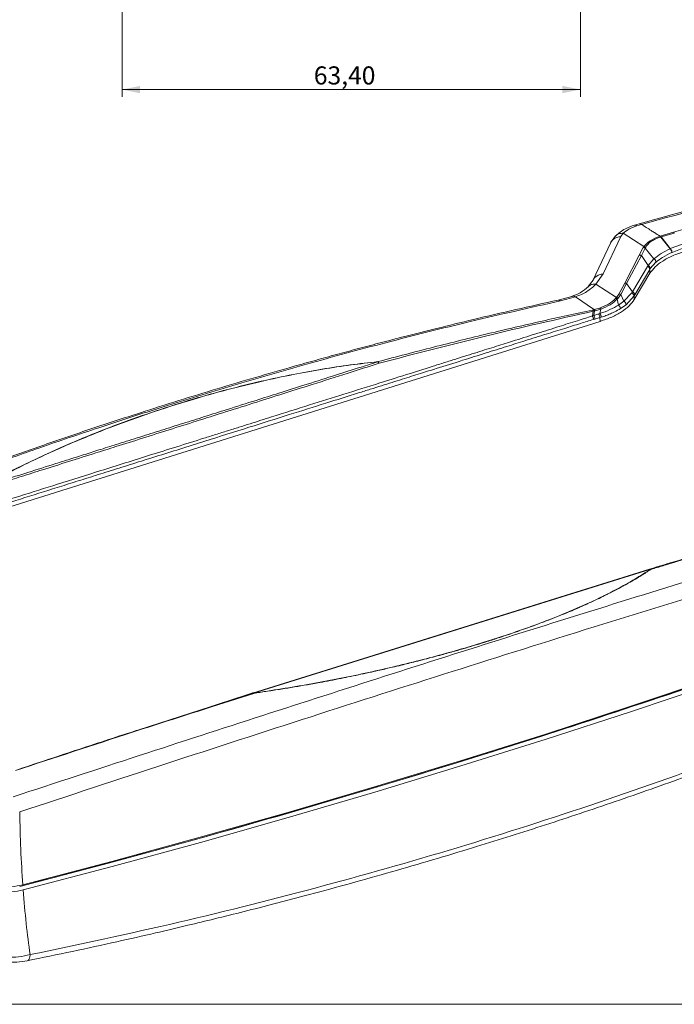
# Model space of a CAD drawing. Units: millimetres. Extents: x 3 to 591, y 2 to 418.
# Drawn here: x 325 to 415, y 5 to 141 of the extents above; entities that cross this region are included whole.
import ezdxf

# ---------------------------------------------------------------- set-up
doc = ezdxf.new("R2010")
doc.units = ezdxf.units.MM
doc.linetypes.add('SLD-Solido', pattern=[0])
doc.layers.add('CARTIGLIO', color=7, linetype='SLD-Solido', lineweight=15)
doc.styles.add('SLDTEXTSTYLE4', font='GOTHIC.TTF', dxfattribs={"width": 0.913})
doc.dimstyles.new('SLDDIMSTYLE0', dxfattribs={"dimtxt": 2.5, "dimasz": 2.5, "dimexe": 0, "dimexo": 0.0625, "dimtad": 1, "dimrnd": 1e-09, "dimzin": 12, "dimdsep": 46, "dimtxsty": 'SLDTEXTSTYLE4', "dimsah": 1, "dimcen": 0.09, "dimadec": 0, "dimazin": 3, "dimtfac": 1, "dimtofl": 0, "dimtmove": 0, "dimatfit": 3, "dimfxl": 0, "dimfrac": 2, "dimtolj": 1, "dimtzin": 12, "dimarcsym": 0})

# ---------------------------------------------------------------- blocks, each defined once
blk = doc.blocks.new('_D_8')
at = {"layer": 'CARTIGLIO'}
for p, q in [((339.08, 150.05), (339.08, 130.5)), ((402.48, 150.05), (402.48, 130.5)), ((339.08, 131.5), (402.48, 131.5))]:
    blk.add_line(p, q, dxfattribs=at)
for points in [[(339.08, 131.5), (341.58, 131), (341.58, 132)], [(402.48, 131.5), (399.98, 132), (399.98, 131)]]:
    blk.add_solid(points, dxfattribs=at)
at = {"layer": 'CARTIGLIO', "insert": (365.61, 134.7, 0.25), "char_height": 2.5, "attachment_point": 1, "style": 'SLDTEXTSTYLE4'}
blk.add_mtext('63,40', dxfattribs=at)

msp = doc.modelspace()

# ---------------------------------------------------------------- linework, layer by layer
at = {"color": 7, "linetype": 'SLD-Solido', "lineweight": 15}
for p, q in [((410.616, 112.943), (409.966, 112.754)), ((410.293, 112.653), (410.932, 112.84)), ((413.519, 111.225), (415.353, 111.78)), ((413.626, 111.113), (415.466, 111.655)), ((406.67, 110.328), (404.206, 105.096)), ((405.639, 106), (408.059, 111.17)), ((407.342, 111.259), (406.648, 110.283)), ((408.385, 111.623), (408.059, 111.17)), ((411.265, 109.78), (408.385, 111.623)), ((413.49, 111.217), (413.519, 111.225)), ((413.626, 111.113), (413.602, 111.106)), ((414.889, 109.486), (413.602, 111.106)), ((413.626, 111.113), (414.909, 109.495)), ((410.623, 108.599), (411.179, 109.637)), ((410.911, 108.535), (411.452, 109.579)), ((411.179, 109.637), (411.188, 109.654)), ((411.188, 109.654), (411.265, 109.78)), ((412.641, 108.076), (411.452, 109.579)), ((411.519, 109.722), (411.457, 109.596)), ((414.909, 109.495), (414.889, 109.486)), ((414.909, 109.495), (416.608, 110.135)), ((415.129, 108.978), (415.148, 108.987)), ((415.148, 108.987), (416.797, 109.621)), ((408.618, 104.733), (410.623, 108.599)), ((408.864, 104.687), (410.911, 108.535)), ((410.911, 108.535), (411.859, 107.159)), ((411.859, 107.159), (412.641, 108.076)), ((412.136, 106.745), (412.931, 107.614)), ((412.931, 107.614), (412.944, 107.625)), ((409.669, 103.548), (411.78, 107.036)), ((409.986, 103.122), (412.062, 106.628)), ((411.78, 107.036), (411.859, 107.159)), ((412.062, 106.628), (412.136, 106.745)), ((412.062, 106.628), (412.101, 106.093)), ((404.223, 105.131), (403.566, 104.241)), ((404.623, 104.595), (405.639, 106)), ((412.101, 106.093), (409.933, 102.459)), ((404.623, 104.595), (407.46, 102.721)), ((407.812, 103.222), (408.618, 104.733)), ((408.083, 103.16), (408.864, 104.687)), ((408.864, 104.687), (409.669, 103.548)), ((409.57, 103.393), (409.669, 103.548)), ((401.272, 102.893), (399.387, 102.38)), ((399.727, 102.273), (401.803, 102.836)), ((404.27, 101.146), (401.803, 102.836)), ((407.46, 102.721), (407.343, 102.588)), ((407.46, 102.721), (407.812, 103.222)), ((407.577, 102.509), (407.706, 102.645)), ((407.577, 102.509), (407.756, 101.69)), ((407.706, 102.645), (408.083, 103.16)), ((407.756, 101.69), (408.503, 102.215)), ((408.083, 103.16), (408.503, 102.215)), ((408.503, 102.215), (409.57, 103.393)), ((409.895, 102.967), (408.795, 101.744)), ((409.895, 102.967), (409.986, 103.122)), ((409.933, 102.459), (409.895, 102.967)), ((404.126, 101.008), (404.315, 101.049)), ((404.139, 100.188), (404.241, 100.847)), ((404.241, 100.847), (404.438, 100.889)), ((404.389, 101.066), (404.27, 101.146)), ((404.315, 101.049), (404.389, 101.066)), ((404.438, 100.889), (404.332, 100.249)), ((405.137, 101.273), (404.389, 101.066)), ((404.438, 100.889), (404.513, 100.907)), ((404.513, 100.907), (405.283, 101.131)), ((405.186, 100.522), (405.283, 101.131)), ((408.795, 101.744), (408.021, 101.207)), ((405.199, 99.44), (290.01, 63.263)), ((404.332, 100.249), (404.139, 100.188)), ((404.292, 99.701), (404.484, 99.76)), ((405.005, 100.462), (404.332, 100.249)), ((404.484, 99.76), (405.161, 99.96)), ((405.005, 100.462), (405.186, 100.522)), ((405.353, 100.019), (405.161, 99.96)), ((405.161, 99.96), (405.199, 99.44)), ((374.475, 93.873), (374.483, 93.859)), ((357.139, 48.041), (412.05, 65.175)), ((357.273, 48.024), (412.196, 65.154))]:
    msp.add_line(p, q, dxfattribs=at)
at = {"color": 8, "linetype": 'SLD-Solido', "lineweight": 15}
for p, q in [((341.267, 42.921), (357.138, 48.042)), ((351.592, 46.171), (357.291, 48.002))]:
    msp.add_line(p, q, dxfattribs=at)
at = {"color": 7, "linetype": 'SLD-Solido', "lineweight": 15, "flags": 128}
for points in [[(442.933, 57.772), (431.677, 53.725), (420.29, 49.764), (408.776, 45.889), (397.139, 42.102), (385.382, 38.404), (373.508, 34.796), (361.523, 31.28), (349.429, 27.856), (337.231, 24.525), (324.932, 21.289)], [(325.359, 21.525), (337.677, 24.766), (349.895, 28.102), (362.008, 31.531), (374.013, 35.053), (385.905, 38.667), (397.681, 42.371), (409.337, 46.164), (420.869, 50.045), (432.274, 54.012), (443.548, 58.065)], [(443.6, 57.355), (432.326, 53.302), (420.921, 49.335), (409.389, 45.454), (397.733, 41.661), (385.957, 37.957), (374.065, 34.343), (362.061, 30.821), (349.947, 27.391), (337.73, 24.056), (325.411, 20.815)]]:
    msp.add_lwpolyline(points, dxfattribs=at)
at = {"color": 7, "linetype": 'SLD-Solido', "lineweight": 15}
for centre, radius, start, end in [((411.539, 106.569), 0.526, 6.45649, 62.71817), ((409.458, 103.06), 0.532, 6.73389, 66.61835)]:
    msp.add_arc(centre, radius, start, end, dxfattribs=at)
for points, knots in [([(447.797, 122.175), (446.425, 121.875), (443.342, 121.2), (438.296, 120.046), (432.4, 118.646), (425.734, 116.991), (418.378, 115.085), (413.261, 113.672), (410.609, 112.939)], [0, 0, 0, 0, 0.1099668, 0.2470208, 0.4051586, 0.5843796, 0.7846851, 1, 1, 1, 1]), ([(410.932, 112.84), (417.095, 114.517), (429.412, 117.868), (441.872, 120.67), (448.097, 122.07)], [0, 0, 0, 0, 0.5003587, 1, 1, 1, 1]), ([(415.353, 111.78), (416.224, 112.037), (417.966, 112.552), (420.591, 113.302), (423.093, 114), (425.339, 114.612), (427.331, 115.142), (429.2, 115.63), (430.974, 116.085), (432.651, 116.506), (434.229, 116.897), (435.667, 117.247), (436.97, 117.559), (438.002, 117.803), (438.652, 117.955), (438.91, 118.015)], [0, 0, 0, 0, 0.11275171, 0.22544289, 0.33808029, 0.43372561, 0.51262182, 0.59179583, 0.6712499, 0.73747267, 0.80387402, 0.87045522, 0.91854977, 0.9676327, 1, 1, 1, 1]), ([(409.988, 112.76), (409.538, 112.604), (408.481, 112.237), (407.746, 111.604), (407.324, 111.241)], [0, 0, 0, 0, 0.4263758, 1, 1, 1, 1]), ([(408.385, 111.623), (408.633, 111.828), (409.13, 112.238), (409.905, 112.515), (410.293, 112.653)], [0, 0, 0, 0, 0.498089, 1, 1, 1, 1]), ([(410.932, 112.84), (411.372, 112.564), (411.964, 112.191), (412.818, 111.649), (413.23, 111.384), (413.49, 111.217)], [0, 0, 0, 0, 0.5150571, 0.6946925, 1, 1, 1, 1]), ([(415.353, 111.78), (415.372, 111.765), (415.41, 111.735), (415.447, 111.681), (415.466, 111.655)], [0, 0, 0, 0, 0.5086922, 1, 1, 1, 1]), ([(411.265, 109.78), (411.51, 110.069), (411.997, 110.644), (412.994, 111.026), (413.49, 111.217)], [0, 0, 0, 0, 0.50263621, 1, 1, 1, 1]), ([(411.519, 109.722), (411.611, 109.863), (411.797, 110.144), (412.274, 110.524), (412.869, 110.861), (413.358, 111.024), (413.602, 111.106)], [0, 0, 0, 0, 0.24943034, 0.49947226, 0.74976902, 1, 1, 1, 1]), ([(413.49, 111.217), (413.508, 111.203), (413.545, 111.176), (413.583, 111.13), (413.602, 111.106)], [0, 0, 0, 0, 0.49998971, 1, 1, 1, 1]), ([(413.519, 111.225), (413.537, 111.212), (413.572, 111.185), (413.608, 111.137), (413.626, 111.113)], [0, 0, 0, 0, 0.5004763, 1, 1, 1, 1]), ([(411.179, 109.637), (411.225, 109.636), (411.318, 109.634), (411.407, 109.598), (411.452, 109.579)], [0, 0, 0, 0, 0.5000597, 1, 1, 1, 1]), ([(411.188, 109.654), (411.234, 109.653), (411.325, 109.65), (411.413, 109.614), (411.457, 109.596)], [0, 0, 0, 0, 0.4999996, 1, 1, 1, 1]), ([(411.519, 109.722), (411.477, 109.74), (411.393, 109.775), (411.308, 109.778), (411.265, 109.78)], [0, 0, 0, 0, 0.4995693, 1, 1, 1, 1]), ([(411.457, 109.596), (411.455, 109.592), (411.453, 109.587), (411.452, 109.582), (411.451, 109.58), (411.452, 109.58), (411.452, 109.579), (411.452, 109.579), (411.452, 109.579), (411.452, 109.579)], [0, 0, 0, 0, 0.737491, 0.9261814, 0.9762827, 0.9908943, 0.9959614, 0.9980734, 1, 1, 1, 1]), ([(412.653, 108.088), (412.97, 108.346), (413.585, 108.849), (414.463, 109.277), (414.889, 109.486)], [0, 0, 0, 0, 0.51347953, 1, 1, 1, 1]), ([(412.944, 107.625), (413.229, 107.85), (413.837, 108.329), (414.681, 108.753), (415.129, 108.978)], [0, 0, 0, 0, 0.4690699, 1, 1, 1, 1]), ([(414.889, 109.486), (414.92, 109.453), (414.981, 109.386), (415.056, 109.254), (415.11, 109.113), (415.123, 109.022), (415.129, 108.978)], [0, 0, 0, 0, 0.2443652, 0.5, 0.7556348, 1, 1, 1, 1]), ([(414.909, 109.495), (414.939, 109.462), (415.001, 109.395), (415.075, 109.263), (415.129, 109.121), (415.142, 109.031), (415.148, 108.987)], [0, 0, 0, 0, 0.244371, 0.5, 0.7556289, 1, 1, 1, 1]), ([(410.623, 108.599), (410.672, 108.598), (410.77, 108.596), (410.864, 108.555), (410.911, 108.535)], [0, 0, 0, 0, 0.50001, 1, 1, 1, 1]), ([(412.641, 108.076), (412.679, 108.049), (412.756, 107.993), (412.848, 107.876), (412.912, 107.745), (412.925, 107.657), (412.931, 107.614)], [0, 0, 0, 0, 0.244678, 0.5000586, 0.7554079, 1, 1, 1, 1]), ([(412.653, 108.088), (412.692, 108.06), (412.77, 108.005), (412.861, 107.887), (412.925, 107.756), (412.938, 107.668), (412.944, 107.625)], [0, 0, 0, 0, 0.245874, 0.5017048, 0.7566277, 1, 1, 1, 1]), ([(411.859, 107.159), (411.896, 107.134), (411.971, 107.084), (412.058, 106.98), (412.118, 106.864), (412.13, 106.784), (412.136, 106.745)], [0, 0, 0, 0, 0.2477337, 0.5031159, 0.756854, 1, 1, 1, 1]), ([(403.581, 104.256), (403.233, 103.952), (402.612, 103.409), (401.66, 103.044), (401.241, 102.883)], [0, 0, 0, 0, 0.5599841, 1, 1, 1, 1]), ([(401.803, 102.836), (402.347, 103.057), (403.486, 103.518), (404.233, 104.226), (404.623, 104.595)], [0, 0, 0, 0, 0.4781083, 1, 1, 1, 1]), ([(408.618, 104.733), (408.659, 104.732), (408.742, 104.731), (408.823, 104.701), (408.864, 104.687)], [0, 0, 0, 0, 0.5015129, 1, 1, 1, 1]), ([(399.401, 102.379), (397.443, 101.947), (393.526, 101.082), (387.921, 99.765), (382.815, 98.522), (378.446, 97.42), (374.793, 96.474), (371.637, 95.638), (368.724, 94.851), (365.815, 94.05), (360.298, 92.504), (352.206, 90.136), (342.895, 87.234), (334.913, 84.621), (328.338, 82.387), (322.05, 80.173), (317.22, 78.417), (313.556, 77.056), (310.698, 75.98), (307.291, 74.676), (303.329, 73.131), (298.82, 71.334), (293.773, 69.272), (288.417, 67.03), (284.766, 65.443), (282.959, 64.658)], [0, 0, 0, 0, 0.0483088, 0.0966339, 0.1389735, 0.1753275, 0.2056965, 0.2303717, 0.2544962, 0.278919, 0.30364, 0.393738, 0.4841825, 0.5417386, 0.5992827, 0.6544543, 0.7054913, 0.7257623, 0.7507731, 0.7807915, 0.8158178, 0.8558523, 0.9008946, 0.9509444, 1, 1, 1, 1]), ([(283.382, 64.627), (283.504, 64.68), (283.814, 64.815), (284.53, 65.127), (285.681, 65.626), (287.352, 66.345), (289.476, 67.251), (292.13, 68.369), (295.338, 69.701), (299.127, 71.247), (303.451, 72.974), (308.317, 74.872), (313.981, 77.024), (320.501, 79.423), (327.935, 82.059), (336.091, 84.829), (344.98, 87.709), (354.552, 90.648), (364.81, 93.616), (375.758, 96.574), (387.457, 99.519), (395.561, 101.338), (399.727, 102.273)], [0, 0, 0, 0, 0.0033107, 0.0084238, 0.019473, 0.0345778, 0.0537381, 0.0769543, 0.1061886, 0.1400376, 0.178501, 0.2215786, 0.2692702, 0.3281626, 0.3928433, 0.4633128, 0.5395712, 0.6216187, 0.7078362, 0.7996384, 0.8970265, 1, 1, 1, 1]), ([(407.343, 102.588), (407.046, 102.316), (406.471, 101.791), (405.572, 101.442), (405.137, 101.273)], [0, 0, 0, 0, 0.5170241, 1, 1, 1, 1]), ([(405.283, 101.131), (405.745, 101.319), (406.668, 101.695), (407.274, 102.237), (407.577, 102.509)], [0, 0, 0, 0, 0.4998462, 1, 1, 1, 1]), ([(407.577, 102.509), (407.538, 102.529), (407.461, 102.57), (407.383, 102.582), (407.343, 102.588)], [0, 0, 0, 0, 0.4999097, 1, 1, 1, 1]), ([(407.46, 102.721), (407.501, 102.716), (407.585, 102.706), (407.666, 102.666), (407.706, 102.645)], [0, 0, 0, 0, 0.50046618, 1, 1, 1, 1]), ([(407.812, 103.222), (407.858, 103.22), (407.95, 103.217), (408.039, 103.179), (408.083, 103.16)], [0, 0, 0, 0, 0.4999998, 1, 1, 1, 1]), ([(408.795, 101.744), (408.788, 101.788), (408.775, 101.877), (408.71, 102.011), (408.619, 102.131), (408.541, 102.188), (408.503, 102.215)], [0, 0, 0, 0, 0.2444712, 0.4999999, 0.7555286, 1, 1, 1, 1]), ([(409.895, 102.967), (409.888, 103.009), (409.874, 103.096), (409.801, 103.219), (409.699, 103.325), (409.613, 103.371), (409.57, 103.393)], [0, 0, 0, 0, 0.2453384, 0.5010433, 0.7561922, 1, 1, 1, 1]), ([(374.475, 93.873), (377.034, 94.547), (382.104, 95.88), (389.684, 97.742), (397.002, 99.459), (401.816, 100.505), (404.126, 101.008)], [0, 0, 0, 0, 0.2611188, 0.5172756, 0.7683186, 1, 1, 1, 1]), ([(374.636, 93.65), (379.538, 94.929), (389.341, 97.488), (399.275, 99.728), (404.241, 100.847)], [0, 0, 0, 0, 0.4999982, 1, 1, 1, 1]), ([(404.126, 101.008), (404.146, 100.989), (404.186, 100.951), (404.223, 100.882), (404.241, 100.847)], [0, 0, 0, 0, 0.5000552, 1, 1, 1, 1]), ([(404.315, 101.049), (404.337, 101.03), (404.379, 100.993), (404.418, 100.924), (404.438, 100.889)], [0, 0, 0, 0, 0.49999983, 1, 1, 1, 1]), ([(404.513, 100.907), (404.493, 100.941), (404.454, 101.01), (404.411, 101.047), (404.389, 101.066)], [0, 0, 0, 0, 0.4999757, 1, 1, 1, 1]), ([(405.283, 101.131), (405.26, 101.162), (405.213, 101.224), (405.162, 101.257), (405.137, 101.273)], [0, 0, 0, 0, 0.4995727, 1, 1, 1, 1]), ([(405.186, 100.522), (405.661, 100.694), (406.612, 101.037), (407.375, 101.472), (407.756, 101.69)], [0, 0, 0, 0, 0.4999756, 1, 1, 1, 1]), ([(408.021, 101.207), (407.763, 101.057), (407.328, 100.804), (406.636, 100.487), (406.012, 100.236), (405.572, 100.091), (405.353, 100.019)], [0, 0, 0, 0, 0.3330439, 0.5607308, 0.7816844, 1, 1, 1, 1]), ([(408.021, 101.207), (408.015, 101.25), (408.002, 101.339), (407.943, 101.474), (407.86, 101.598), (407.79, 101.66), (407.756, 101.69)], [0, 0, 0, 0, 0.2445792, 0.4999998, 0.7554205, 1, 1, 1, 1]), ([(404.139, 100.188), (403.446, 99.969), (401.914, 99.484), (399.392, 98.688), (396.545, 97.789), (394.159, 97.037), (392.36, 96.471), (391.151, 96.09), (389.871, 95.687), (388.52, 95.262), (387.098, 94.814), (385.604, 94.344), (384.04, 93.852), (381.816, 93.153), (378.709, 92.176), (374.492, 90.85), (369.85, 89.391), (364.857, 87.822), (361.029, 86.619), (358.281, 85.756), (356.778, 85.283), (355.238, 84.799), (353.662, 84.304), (352.05, 83.797), (348.456, 82.668), (343.151, 81.001), (336.403, 78.881), (330.427, 77.003), (325.387, 75.419), (321.224, 74.11), (318.537, 73.266), (316.919, 72.757), (316.183, 72.526), (315.488, 72.307), (314.834, 72.102), (314.222, 71.909), (312.974, 71.517), (311.144, 70.941), (308.782, 70.198), (306.615, 69.516), (304.642, 68.895), (302.864, 68.335), (301.019, 67.753), (298.992, 67.114), (296.85, 66.437), (294.757, 65.773), (292.807, 65.151), (290.935, 64.55), (289.745, 64.154), (289.184, 63.967)], [0, 0, 0, 0, 0.0181333, 0.0401077, 0.0659236, 0.0924916, 0.1023882, 0.112903, 0.1240361, 0.1357874, 0.148157, 0.1611448, 0.1747509, 0.1889752, 0.2191543, 0.2558168, 0.2989628, 0.3402159, 0.3860436, 0.3988021, 0.4118743, 0.4252604, 0.4389603, 0.4529739, 0.4673014, 0.5326737, 0.5913356, 0.6432872, 0.6885286, 0.7227901, 0.7518552, 0.7586088, 0.765006, 0.7710466, 0.7767309, 0.7820587, 0.78703, 0.8092635, 0.8298043, 0.8486525, 0.865808, 0.8812709, 0.8950412, 0.9139768, 0.9341923, 0.9509641, 0.9686722, 0.985213, 1, 1, 1, 1]), ([(289.236, 63.711), (289.666, 63.838), (290.661, 64.134), (292.356, 64.652), (294.201, 65.221), (296.136, 65.822), (298.138, 66.445), (300.149, 67.072), (302.397, 67.775), (304.923, 68.565), (307.158, 69.265), (308.81, 69.783), (309.737, 70.073), (310.695, 70.374), (311.685, 70.684), (312.706, 71.004), (314.321, 71.51), (316.778, 72.281), (320.324, 73.393), (324.644, 74.749), (328.629, 75.999), (332.072, 77.08), (334.767, 77.926), (337.619, 78.82), (340.626, 79.764), (343.79, 80.757), (347.109, 81.799), (351.409, 83.149), (356.462, 84.735), (362.04, 86.485), (367.088, 88.069), (370.822, 89.24), (373.389, 90.046), (374.939, 90.532), (376.407, 90.992), (377.793, 91.427), (379.098, 91.836), (380.322, 92.22), (381.464, 92.578), (383.407, 93.187), (386.055, 94.017), (389.308, 95.036), (392.185, 95.936), (394.958, 96.803), (397.626, 97.635), (400.186, 98.431), (402.365, 99.108), (403.692, 99.516), (404.292, 99.701)], [0, 0, 0, 0, 0.0111919, 0.0259206, 0.0441864, 0.0592828, 0.0763702, 0.0963676, 0.1117185, 0.1349861, 0.1622161, 0.1700025, 0.1780607, 0.1863908, 0.1949926, 0.2038662, 0.2130115, 0.2371061, 0.2679299, 0.3054831, 0.3497655, 0.3718364, 0.3952637, 0.4200475, 0.4461879, 0.4736848, 0.5025382, 0.5327481, 0.5858199, 0.6342981, 0.6781826, 0.7174735, 0.7316525, 0.7451224, 0.7578834, 0.7699355, 0.7812785, 0.7919126, 0.8018377, 0.8110539, 0.8425931, 0.8708671, 0.8958761, 0.91762, 0.9431724, 0.9654198, 0.9843623, 1, 1, 1, 1]), ([(404.139, 100.188), (404.158, 100.153), (404.198, 100.082), (404.245, 99.955), (404.279, 99.823), (404.288, 99.741), (404.292, 99.701)], [0, 0, 0, 0, 0.24552089, 0.50009765, 0.75462289, 1, 1, 1, 1]), ([(404.332, 100.249), (404.352, 100.213), (404.391, 100.142), (404.438, 100.014), (404.472, 99.882), (404.48, 99.8), (404.484, 99.76)], [0, 0, 0, 0, 0.2462421, 0.5011087, 0.7553902, 1, 1, 1, 1]), ([(405.161, 99.96), (405.157, 100.002), (405.149, 100.087), (405.114, 100.224), (405.066, 100.355), (405.025, 100.427), (405.005, 100.462)], [0, 0, 0, 0, 0.2451488, 0.5, 0.7548512, 1, 1, 1, 1]), ([(405.353, 100.019), (405.349, 100.061), (405.34, 100.147), (405.302, 100.284), (405.251, 100.415), (405.207, 100.487), (405.186, 100.522)], [0, 0, 0, 0, 0.2450461, 0.5, 0.7549539, 1, 1, 1, 1]), ([(319.752, 76.574), (321.177, 77.354), (324.048, 78.925), (328.699, 81.155), (333.574, 83.283), (338.607, 85.262), (343.701, 87.064), (348.716, 88.65), (353.574, 90.014), (358.211, 91.158), (362.569, 92.09), (366.683, 92.837), (370.594, 93.437), (373.194, 93.729), (374.475, 93.873)], [0, 0, 0, 0, 0.0975548, 0.1964333, 0.2954085, 0.3932629, 0.4879767, 0.5789212, 0.6623877, 0.7404713, 0.8133573, 0.8775588, 0.9396871, 1, 1, 1, 1]), ([(319.78, 76.56), (320.748, 76.867), (322.84, 77.529), (326.216, 78.597), (329.284, 79.568), (331.922, 80.401), (334.006, 81.06), (336.242, 81.766), (338.774, 82.566), (341.567, 83.448), (344.54, 84.387), (347.513, 85.326), (350.536, 86.28), (353.905, 87.344), (357.337, 88.428), (360.87, 89.545), (364.393, 90.659), (368.003, 91.803), (371.428, 92.888), (373.526, 93.555), (374.483, 93.859)], [0, 0, 0, 0, 0.0530791, 0.1148024, 0.1851698, 0.2213412, 0.2594337, 0.2994474, 0.3439144, 0.3982419, 0.4525694, 0.5068969, 0.5612244, 0.6182757, 0.6915851, 0.7493449, 0.8120389, 0.8847893, 0.947443, 1, 1, 1, 1]), ([(319.78, 76.56), (321.501, 77.495), (324.964, 79.377), (330.632, 82.011), (336.57, 84.477), (342.66, 86.702), (348.378, 88.534), (353.589, 89.997), (358.223, 91.141), (362.616, 92.082), (366.768, 92.835), (370.68, 93.431), (373.243, 93.719), (374.483, 93.859)], [0, 0, 0, 0, 0.1172707, 0.2360421, 0.3542832, 0.4694152, 0.5789539, 0.6623096, 0.7404105, 0.8133419, 0.8792817, 0.9415453, 1, 1, 1, 1]), ([(374.636, 93.65), (373.172, 93.184), (370.095, 92.205), (365.516, 90.752), (360.987, 89.317), (356.687, 87.956), (352.831, 86.737), (349.149, 85.572), (345.615, 84.455), (341.906, 83.283), (338.516, 82.212), (335.107, 81.134), (331.734, 80.067), (328.306, 78.982), (325.241, 78.011), (322.533, 77.152), (320.802, 76.602), (319.964, 76.336)], [0, 0, 0, 0, 0.080459, 0.1690577, 0.2513953, 0.3290072, 0.4049527, 0.4629146, 0.5309774, 0.598776, 0.6663165, 0.7169178, 0.7857746, 0.8513178, 0.9049759, 0.9539872, 1, 1, 1, 1]), ([(374.636, 93.65), (374.612, 93.695), (374.566, 93.784), (374.511, 93.834), (374.483, 93.859)], [0, 0, 0, 0, 0.5008878, 1, 1, 1, 1]), ([(412.05, 65.175), (413.393, 65.581), (416.086, 66.394), (420.117, 67.603), (424.323, 68.857), (428.692, 70.153), (432.987, 71.42), (436.803, 72.54), (439.11, 73.215), (440.148, 73.518)], [0, 0, 0, 0, 0.1421905, 0.2849167, 0.4281715, 0.5900793, 0.751588, 0.8882241, 1, 1, 1, 1]), ([(324.022, 33.695), (329.84, 35.6), (341.428, 39.394), (358.541, 44.948), (375.507, 50.407), (392.384, 55.77), (409.071, 60.994), (425.353, 66.015), (435.907, 69.193), (441.124, 70.764)], [0, 0, 0, 0, 0.1442713, 0.287364, 0.429373, 0.5739016, 0.7191999, 0.8612119, 1, 1, 1, 1]), ([(442.155, 68.681), (435.957, 66.829), (423.494, 63.107), (404.332, 57.199), (384.901, 51.09), (365.195, 44.778), (345.264, 38.305), (331.73, 33.849), (324.929, 31.61)], [0, 0, 0, 0, 0.1644933, 0.3307901, 0.4989882, 0.664379, 0.8313552, 1, 1, 1, 1]), ([(357.273, 48.024), (359.863, 48.422), (365.077, 49.223), (372.74, 50.753), (380.218, 52.5), (387.461, 54.499), (394.413, 56.739), (400.328, 58.994), (405.131, 61.153), (408.929, 63.1), (411.119, 64.477), (412.196, 65.154)], [0, 0, 0, 0, 0.1237751, 0.249134, 0.3748115, 0.4982708, 0.6240612, 0.7500118, 0.8363684, 0.9194998, 1, 1, 1, 1]), ([(357.291, 48.002), (357.848, 48.085), (359.036, 48.263), (360.845, 48.546), (362.687, 48.847), (364.548, 49.164), (366.266, 49.471), (367.895, 49.777), (369.313, 50.055), (370.733, 50.343), (372.13, 50.636), (373.48, 50.929), (374.647, 51.19), (375.606, 51.409), (376.598, 51.639), (377.948, 51.96), (379.444, 52.328), (381.296, 52.802), (383.11, 53.285), (384.991, 53.809), (386.597, 54.27), (388.076, 54.706), (389.656, 55.189), (391.571, 55.807), (393.724, 56.541), (396.069, 57.378), (398.225, 58.184), (400.325, 59.02), (402.105, 59.778), (403.609, 60.455), (404.785, 61.006), (405.945, 61.567), (406.97, 62.086), (407.851, 62.55), (408.583, 62.948), (409.402, 63.408), (410.257, 63.909), (411.03, 64.38), (411.663, 64.778), (412.046, 65.027), (412.223, 65.143)], [0, 0, 0, 0, 0.0265794, 0.056623, 0.0865476, 0.1150028, 0.1462279, 0.1696646, 0.1941969, 0.2154949, 0.2392831, 0.2630309, 0.2823651, 0.2972858, 0.310908, 0.3319928, 0.3651186, 0.3864976, 0.4263558, 0.458313, 0.4841122, 0.5103477, 0.5362093, 0.56815, 0.6136985, 0.6544982, 0.6991191, 0.7362186, 0.7768424, 0.8058491, 0.8287914, 0.8506435, 0.879965, 0.8958191, 0.9096559, 0.9298372, 0.952718, 0.9706672, 0.9864278, 1, 1, 1, 1]), ([(412.05, 65.173), (412.072, 65.183), (412.115, 65.203), (412.169, 65.171), (412.196, 65.155)], [0, 0, 0, 0, 0.4984836, 1, 1, 1, 1]), ([(412.223, 65.143), (412.219, 65.145), (412.21, 65.149), (412.201, 65.153), (412.196, 65.154)], [0, 0, 0, 0, 0.5000461, 1, 1, 1, 1]), ([(442.933, 57.772), (436.68, 55.522), (424.176, 51.024), (404.963, 44.579), (385.437, 38.361), (365.578, 32.402), (345.435, 26.679), (331.767, 23.086), (324.932, 21.289)], [0, 0, 0, 0, 0.1666923, 0.3333094, 0.5, 0.6666887, 0.8333058, 1, 1, 1, 1]), ([(357.196, 48.06), (356.065, 47.698), (354.176, 47.093), (352.282, 46.484), (351.522, 46.24)], [0, 0, 0, 0, 0.5987953, 1, 1, 1, 1]), ([(357.273, 48.024), (357.241, 48.041), (357.182, 48.075), (357.152, 48.052), (357.138, 48.042)], [0, 0, 0, 0, 0.52202, 1, 1, 1, 1]), ([(357.291, 48.002), (357.288, 48.007), (357.284, 48.015), (357.276, 48.021), (357.273, 48.024)], [0, 0, 0, 0, 0.554177, 1, 1, 1, 1]), ([(325.957, 11.013), (328.049, 11.442), (332.204, 12.295), (338.118, 13.59), (343.441, 14.799), (347.937, 15.858), (352.024, 16.847), (355.989, 17.832), (360.123, 18.888), (366.7, 20.613), (375.671, 23.084), (386.383, 26.246), (396.508, 29.423), (406.188, 32.631), (414.011, 35.37), (419.986, 37.544), (424.057, 39.058), (428.362, 40.696), (433.081, 42.537), (438.148, 44.562), (441.63, 46.01), (443.363, 46.73)], [0, 0, 0, 0, 0.0512598, 0.1018245, 0.1456932, 0.1828653, 0.2133405, 0.2473208, 0.2817276, 0.3167276, 0.4122478, 0.5079181, 0.5890944, 0.671769, 0.7579366, 0.7928293, 0.8283299, 0.8649862, 0.9064758, 0.9534813, 1, 1, 1, 1]), ([(326.381, 11.866), (333.254, 13.316), (346.93, 16.202), (367.001, 21.299), (386.765, 26.942), (406.169, 33.201), (425.227, 40.005), (437.571, 45.037), (443.71, 47.54)], [0, 0, 0, 0, 0.1689901, 0.3362809, 0.5019558, 0.6698128, 0.8357951, 1, 1, 1, 1]), ([(324.367, 37.33), (329.774, 39.108), (338.892, 42.106), (347.918, 44.995), (351.592, 46.171)], [0, 0, 0, 0, 0.5929104, 1, 1, 1, 1]), ([(324.331, 37.337), (327.08, 38.256), (332.577, 40.095), (338.23, 41.941), (341.11, 42.87), (341.267, 42.921)], [0, 0, 0, 0, 0.4860372, 0.971999, 1, 1, 1, 1]), ([(324.929, 31.61), (324.966, 29.87), (325.04, 26.399), (325.253, 23.146), (325.359, 21.525)], [0, 0, 0, 0, 0.5013075, 1, 1, 1, 1]), ([(319.355, 21.907), (319.734, 21.738), (320.492, 21.399), (322.069, 21.18), (323.767, 21.194), (324.831, 21.415), (325.359, 21.525)], [0, 0, 0, 0, 0.25096837, 0.50193673, 0.75290509, 1, 1, 1, 1]), ([(319.407, 21.197), (319.786, 21.028), (320.544, 20.689), (322.121, 20.47), (323.819, 20.484), (324.883, 20.705), (325.411, 20.815)], [0, 0, 0, 0, 0.2509692, 0.5019383, 0.7529075, 1, 1, 1, 1]), ([(325.411, 20.815), (325.54, 19.241), (325.798, 16.085), (326.187, 13.275), (326.381, 11.866)], [0, 0, 0, 0, 0.49867677, 1, 1, 1, 1]), ([(320.482, 12.171), (320.855, 12.007), (321.596, 11.681), (323.136, 11.484), (324.803, 11.518), (325.853, 11.749), (326.381, 11.866)], [0, 0, 0, 0, 0.2524744, 0.5012625, 0.749299, 1, 1, 1, 1]), ([(321.204, 11.307), (321.48, 11.203), (322.063, 10.983), (323.208, 10.818), (324.599, 10.791), (325.511, 10.938), (325.986, 11.015)], [0, 0, 0, 0, 0.2143194, 0.4525344, 0.7144106, 1, 1, 1, 1])]:
    msp.add_open_spline(points, degree=3, knots=knots, dxfattribs=at)
at = {"color": 8, "linetype": 'SLD-Solido', "lineweight": 15}
for points, knots in [([(410.293, 112.653), (410.205, 112.713), (410.086, 112.794), (410, 112.745), (409.978, 112.732)], [0, 0, 0, 0, 0.7387841, 1, 1, 1, 1]), ([(410.613, 112.928), (410.622, 112.934), (410.705, 112.997), (410.825, 112.914), (410.932, 112.84)], [0, 0, 0, 0, 0.1028597, 1, 1, 1, 1]), ([(408.059, 111.17), (407.869, 111.141), (407.48, 111.081), (407.01, 110.779), (406.728, 110.499), (406.668, 110.311), (406.663, 110.295)], [0, 0, 0, 0, 0.312912, 0.6411141, 0.9689944, 1, 1, 1, 1]), ([(407.353, 111.24), (407.384, 111.28), (407.511, 111.448), (407.869, 111.602), (408.216, 111.616), (408.385, 111.623)], [0, 0, 0, 0, 0.1401415, 0.5813998, 1, 1, 1, 1]), ([(405.639, 106), (405.448, 105.973), (405.055, 105.915), (404.58, 105.614), (404.294, 105.331), (404.234, 105.14), (404.229, 105.122)], [0, 0, 0, 0, 0.31171883, 0.63887917, 0.96562102, 1, 1, 1, 1]), ([(403.587, 104.231), (403.616, 104.269), (403.741, 104.436), (404.1, 104.585), (404.451, 104.592), (404.623, 104.595)], [0, 0, 0, 0, 0.1328547, 0.5774241, 1, 1, 1, 1]), ([(399.727, 102.273), (399.636, 102.337), (399.519, 102.418), (399.426, 102.372), (399.406, 102.361)], [0, 0, 0, 0, 0.783739, 1, 1, 1, 1]), ([(401.27, 102.863), (401.319, 102.886), (401.476, 102.96), (401.67, 102.887), (401.803, 102.836)], [0, 0, 0, 0, 0.3123236, 1, 1, 1, 1]), ([(412.223, 65.143), (412.516, 65.231), (413.353, 65.484), (416.03, 66.292), (420.761, 67.713), (424.922, 68.95), (427.258, 69.644)], [0, 0, 0, 0, 0.0581309, 0.1661505, 0.531855, 1, 1, 1, 1]), ([(326.381, 11.866), (326.359, 11.709), (326.315, 11.389), (326.162, 11.088), (326.02, 11.042), (325.955, 11.021)], [0, 0, 0, 0, 0.3391918, 0.6949804, 1, 1, 1, 1])]:
    msp.add_open_spline(points, degree=3, knots=knots, dxfattribs=at)
at = {"color": 7, "linetype": 'SLD-Solido', "lineweight": 15}
for points in [[(416.834, 109.113), (416.282, 108.92), (415.177, 108.535), (413.828, 107.797), (412.741, 106.98), (412.314, 106.389), (412.101, 106.093)], [(409.933, 102.459), (409.719, 102.164), (409.293, 101.572), (408.206, 100.755), (406.856, 100.018), (405.752, 99.633), (405.199, 99.44)]]:
    msp.add_open_spline(points, degree=3, dxfattribs=at)
at = {"layer": 'CARTIGLIO'}
msp.add_line((5, 5), (589, 5), dxfattribs=at)

# ---------------------------------------------------------------- dimensions: what is measured, and where the dimension line sits
dim = msp.add_linear_dim(base=(402.48, 131.504), p1=(339.08, 151.055), p2=(402.48, 151.055), dimstyle='SLDDIMSTYLE0', dxfattribs=at)
dim.commit()
dim.dimension.update_dxf_attribs({"geometry": '_D_8', "text_midpoint": (370.78, 131.504), "dimtype": 160})

doc.saveas('drawing.dxf')
